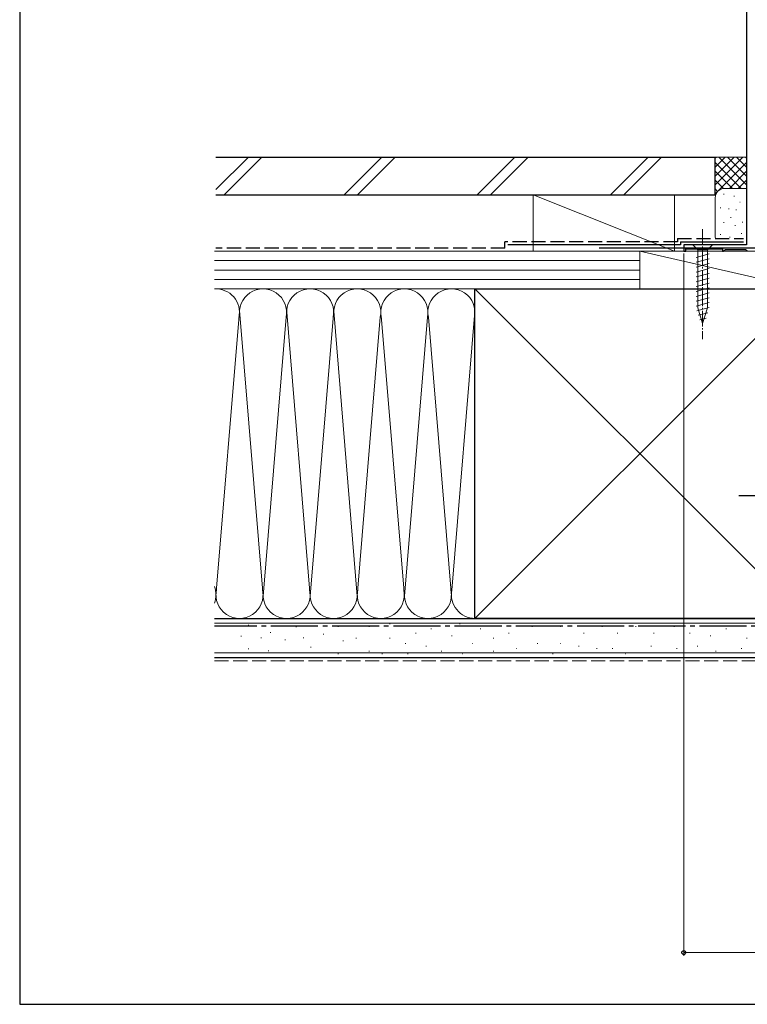
# Model space of a CAD drawing. Extents: x 0 to 1086, y 0 to 1572.
# Drawn here: x 0 to 232, y 0 to 314 of the extents above; entities that cross this region are included whole.
import ezdxf

# ---------------------------------------------------------------- set-up
doc = ezdxf.new("R2010")
doc.units = 0
doc.linetypes.add('YCENTER_1', pattern=[13, 10, -1, 1, -1])
doc.linetypes.add('YHIDDEN_1', pattern=[4, 3, -1])
for name, color, linetype, lineweight in [('YKK_11', 7, 'CONTINUOUS', 30), ('YKK_13', 4, 'CONTINUOUS', 30), ('YKK_D', 6, 'CONTINUOUS', 13), ('YKK_ZWAK', 7, 'CONTINUOUS', 30), ('YSS_K', 3, 'CONTINUOUS', 13), ('YSS_KE', 3, 'CONTINUOUS', 30)]:
    doc.layers.add(name, color=color, linetype=linetype, lineweight=lineweight)

msp = doc.modelspace()

# ---------------------------------------------------------------- linework, layer by layer
at = {"layer": 'YKK_11', "linetype": 'ByBlock', "lineweight": -2, "ltscale": 0.5}
for p, q in [((231.5, 347), (231.5, 242)), ((231.5, 242), (211.5, 242)), ((211.5, 242), (211.5, 240)), ((211.5, 240), (212.2, 240)), ((212.2, 240), (212.2, 240.8)), ((212.2, 240.8), (223.8, 240.8)), ((223.8, 240.8), (223.8, 240)), ((223.8, 240), (224.2, 240)), ((224.2, 240), (224.5, 240.3)), ((224.5, 240.3), (224.8, 240.6)), ((224.8, 240.6), (231.2, 240.6)), ((231.2, 240.6), (231.5, 240.3)), ((231.5, 240.3), (231.8, 240))]:
    msp.add_line(p, q, dxfattribs=at)
at = {"layer": 'YKK_13', "linetype": 'YCENTER_1', "lineweight": 13, "ltscale": 0.5}
msp.add_line((217.5, 247), (217.5, 212), dxfattribs=at)
at = {"layer": 'YKK_13', "linetype": 'Continuous', "lineweight": 13, "ltscale": 0.5}
for p, q in [((220.6, 242), (214.4, 242)), ((214.4, 242), (215.95, 240.45)), ((220.6, 242), (219.05, 240.45)), ((215.4, 238.02), (219.6, 239.15)), ((215.95, 240.45), (215.95, 221.92)), ((219.05, 240.45), (215.95, 240.45)), ((219.05, 221.92), (219.05, 240.45)), ((215.4, 236.47), (219.6, 237.6)), ((215.4, 234.92), (219.6, 236.04)), ((215.4, 233.36), (219.6, 234.49)), ((215.4, 231.81), (219.6, 232.94)), ((215.4, 230.26), (219.6, 231.38)), ((215.4, 228.71), (219.6, 229.83)), ((215.4, 227.15), (219.6, 228.28)), ((215.4, 225.6), (219.6, 226.73)), ((215.4, 224.05), (219.6, 225.17)), ((215.4, 222.49), (219.6, 223.62)), ((215.66, 221.01), (219.6, 222.07)), ((217.5, 217), (215.95, 221.92)), ((216.11, 219.58), (219.15, 220.39)), ((217.5, 217), (219.05, 221.92)), ((216.56, 218.15), (218.61, 218.7))]:
    msp.add_line(p, q, dxfattribs=at)
at = {"layer": 'YKK_13', "linetype": 'YCENTER_1'}
msp.add_line((278, 162), (228, 162), dxfattribs=at)
at = {"layer": 'YKK_D', "ltscale": 1.5}
for p, q in [((211.5, 239.3), (211.5, 15.5)), ((262.5, 16.5), (211.5, 16.5))]:
    msp.add_line(p, q, dxfattribs=at)
at = {"layer": 'YKK_D', "linetype": 'ByBlock', "lineweight": -2}
msp.add_circle((211.5, 16.5), 0.637, dxfattribs=at)
at = {"layer": 'YKK_ZWAK'}
for p, q in [((0, 1530), (0, 0)), ((0, 0), (1050, 0))]:
    msp.add_line(p, q, dxfattribs=at)
at = {"layer": 'YSS_K', "linetype": 'Continuous', "ltscale": 1.5}
for p, q in [((62.5, 259.63), (72.87, 270)), ((65.11, 258), (77.11, 270)), ((103.29, 258), (115.29, 270)), ((107.54, 258), (119.54, 270)), ((145.72, 258), (157.72, 270)), ((149.96, 258), (161.96, 270)), ((188.15, 258), (200.15, 270)), ((192.39, 258), (204.39, 270)), ((221.5, 270), (231.5, 270)), ((221.5, 258), (221.5, 270)), ((230.36, 270), (221.5, 261.14)), ((227.53, 270), (221.5, 263.97)), ((224.7, 270), (221.5, 266.8)), ((221.87, 270), (221.5, 269.63)), ((231.5, 261.14), (222.64, 270)), ((231.5, 263.97), (225.47, 270)), ((231.5, 266.8), (228.3, 270)), ((231.5, 269.63), (231.13, 270)), ((231.5, 268.31), (221.5, 258.31)), ((229.81, 260), (221.5, 268.31)), ((226.99, 260), (221.5, 265.49)), ((231.5, 265.49), (226.02, 260)), ((224.17, 259.98), (221.5, 262.66)), ((231.5, 262.66), (228.83, 259.98)), ((208.5, 240), (163.5, 258)), ((163.5, 258), (163.5, 240)), ((208.5, 258), (163.5, 258)), ((208.5, 258), (208.5, 240)), ((222.29, 259.03), (221.5, 259.83)), ((224.31, 258.17), (224.11, 258.17)), ((224.5, 260), (231.5, 260)), ((227.64, 257.5), (227.44, 257.5)), ((221.5, 245), (221.5, 257)), ((229.5, 255.67), (229.3, 255.67)), ((223.3, 253.83), (223.1, 253.83)), ((225.97, 253.5), (225.77, 253.5)), ((228.31, 253.17), (228.11, 253.17)), ((224.31, 249.16), (224.11, 249.16)), ((226.58, 250.71), (226.38, 250.71)), ((227.98, 248.16), (227.78, 248.16)), ((230.28, 249.24), (230.08, 249.24)), ((223.3, 245.32), (223.1, 245.32)), ((229.98, 245.65), (229.78, 245.65)), ((231.2, 242), (224.5, 242)), ((226.31, 244.49), (226.11, 244.49)), ((62, 240), (197.5, 240)), ((163.5, 240), (208.5, 240)), ((197.5, 228), (197.5, 240)), ((197.5, 228), (197.5, 240)), ((197.5, 240), (250, 240)), ((197.5, 240), (250, 228)), ((62, 237), (197.5, 237)), ((62, 234), (197.5, 234)), ((62, 231), (197.5, 231)), ((145, 228), (62, 228)), ((197.5, 228), (62, 228)), ((250, 123), (145, 228)), ((250, 228), (145, 123)), ((250, 228), (197.5, 228)), ((70, 220.81), (62.5, 130.12)), ((69.99, 221.09), (77.5, 130.12)), ((92.5, 130.12), (84.93, 221.82)), ((99.93, 219.97), (92.5, 130.12)), ((107.5, 130.12), (100, 220.89)), ((145, 220.81), (137.66, 132.03)), ((84.85, 218.97), (77.5, 130.12)), ((114.84, 218.93), (107.5, 130.12)), ((115.11, 219.56), (122.5, 130.12)), ((122.5, 130.12), (129.85, 218.97)), ((130.16, 218.97), (137.5, 130.12)), ((62.35, 132.03), (62.3, 132.56)), ((145, 123), (62, 123)), ((62, 121.5), (262.5, 121.5)), ((72.93, 120.87), (72.73, 120.87)), ((88.12, 120.28), (87.92, 120.28)), ((101.51, 120.43), (101.31, 120.43)), ((111.4, 120.43), (111.2, 120.43)), ((117.99, 121.26), (117.79, 121.26)), ((131.18, 119.61), (130.98, 119.61)), ((140.24, 121.26), (140.04, 121.26)), ((146.84, 119.61), (146.64, 119.61)), ((163.32, 120.43), (163.12, 120.43)), ((172.39, 120.43), (172.19, 120.43)), ((185.57, 120.43), (185.37, 120.43)), ((196.29, 120.43), (196.09, 120.43)), ((208.58, 120.43), (208.38, 120.43)), ((225.06, 119.61), (224.86, 119.61)), ((70.59, 117.36), (70.39, 117.36)), ((77.02, 116.78), (76.82, 116.78)), ((79.94, 118.53), (79.74, 118.53)), ((84.61, 116.19), (84.41, 116.19)), ((90.46, 116.78), (90.26, 116.78)), ((96.88, 117.95), (96.68, 117.95)), ((107.28, 116.64), (107.08, 116.64)), ((117.99, 116.64), (117.79, 116.64)), ((126.23, 118.29), (126.03, 118.29)), ((137.77, 117.46), (137.57, 117.46)), ((150.96, 116.64), (150.76, 116.64)), ((155.9, 118.29), (155.7, 118.29)), ((179.8, 118.29), (179.6, 118.29)), ((190.52, 118.29), (190.32, 118.29)), ((202.06, 118.29), (201.86, 118.29)), ((213.52, 118.29), (213.32, 118.29)), ((220.12, 117.46), (219.92, 117.46)), ((231.66, 116.64), (231.46, 116.64)), ((72.93, 113.27), (72.73, 113.27)), ((92.79, 113.86), (92.59, 113.86)), ((103.16, 115.81), (102.96, 115.81)), ((122.94, 114.99), (122.74, 114.99)), ((129.53, 114.17), (129.33, 114.17)), ((144.36, 114.99), (144.16, 114.99)), ((158.37, 113.34), (158.17, 113.34)), ((164.97, 114.99), (164.77, 114.99)), ((172.39, 114.99), (172.19, 114.99)), ((178.15, 114.17), (177.95, 114.17)), ((183.92, 113.34), (183.72, 113.34)), ((188.87, 113.34), (188.67, 113.34)), ((201.23, 114.17), (201.03, 114.17)), ((209.4, 113.34), (209.2, 113.34)), ((216, 114.17), (215.8, 114.17)), ((230.01, 113.34), (229.81, 113.34)), ((62, 112), (262.5, 112)), ((79.36, 112.69), (79.16, 112.69)), ((101.51, 111.69), (101.31, 111.69)), ((111.4, 112.52), (111.2, 112.52)), ((115.52, 111.69), (115.32, 111.69)), ((123.76, 111.69), (123.56, 111.69)), ((134.47, 112.52), (134.27, 112.52)), ((141.07, 111.69), (140.87, 111.69)), ((150.96, 112.52), (150.76, 112.52)), ((169.91, 111.69), (169.71, 111.69)), ((192.99, 111.69), (192.79, 111.69)), ((221.77, 112.52), (221.57, 112.52))]:
    msp.add_line(p, q, dxfattribs=at)
at = {"layer": 'YSS_K', "linetype": 'YHIDDEN_1', "ltscale": 1.5}
msp.add_line((62, 109.5), (252.5, 109.5), dxfattribs=at)
at = {"layer": 'YSS_K', "linetype": 'Continuous', "ltscale": 1.5}
for centre, radius, start, end in [((224.5, 257), 3, 90, 180), ((224.5, 245), 3, 180, 199.4995), ((62.5, 220.5), 7.5, 348.2162, 93.8228), ((77.5, 220.5), 7.5, 348.2164, 191.7833), ((92.5, 220.5), 7.5, 348.2162, 191.7836), ((107.5, 220.5), 7.5, 348.2162, 191.7833), ((122.5, 220.5), 7.5, 348.2162, 191.7833), ((137.5, 220.5), 7.5, 348.2162, 191.7833), ((55, 130.5), 7.5, 338.96, 21.04), ((70, 130.5), 7.5, 168.2165, 11.7835), ((85, 130.5), 7.5, 168.2164, 11.7835), ((100, 130.5), 7.5, 168.2165, 11.7835), ((115, 130.5), 7.5, 168.2165, 11.7835), ((130, 130.5), 7.5, 168.2165, 11.7835), ((145, 130.5), 7.5, 168.2165, 270)]:
    msp.add_arc(centre, radius, start, end, dxfattribs=at)
at = {"layer": 'YSS_KE', "linetype": 'Continuous', "ltscale": 1.5}
for p, q in [((62.5, 270), (221.5, 270)), ((221.5, 258), (221.5, 270)), ((62.5, 258), (221.5, 258)), ((210.5, 242), (155.5, 242)), ((210.5, 243), (230.49, 243)), ((210.5, 243), (210.5, 242)), ((234.5, 241), (184.5, 241)), ((145, 228), (250, 228)), ((145, 214.04), (145, 228)), ((145, 123), (145, 220.5)), ((62, 123), (262.5, 123)), ((250, 123), (145, 123)), ((62, 110.5), (262.5, 110.5))]:
    msp.add_line(p, q, dxfattribs=at)
at = {"layer": 'YSS_KE', "linetype": 'YHIDDEN_1', "ltscale": 1.5}
for p, q in [((154.5, 241), (154.5, 243)), ((209.5, 243), (154.5, 243)), ((209.5, 244), (230.49, 244)), ((209.5, 244), (209.5, 243)), ((154.5, 241), (62.5, 241))]:
    msp.add_line(p, q, dxfattribs=at)
at = {"layer": 'YSS_KE', "linetype": 'YCENTER_1', "ltscale": 1.5}
msp.add_line((251, 120.5), (62, 120.5), dxfattribs=at)

doc.saveas('drawing.dxf')
